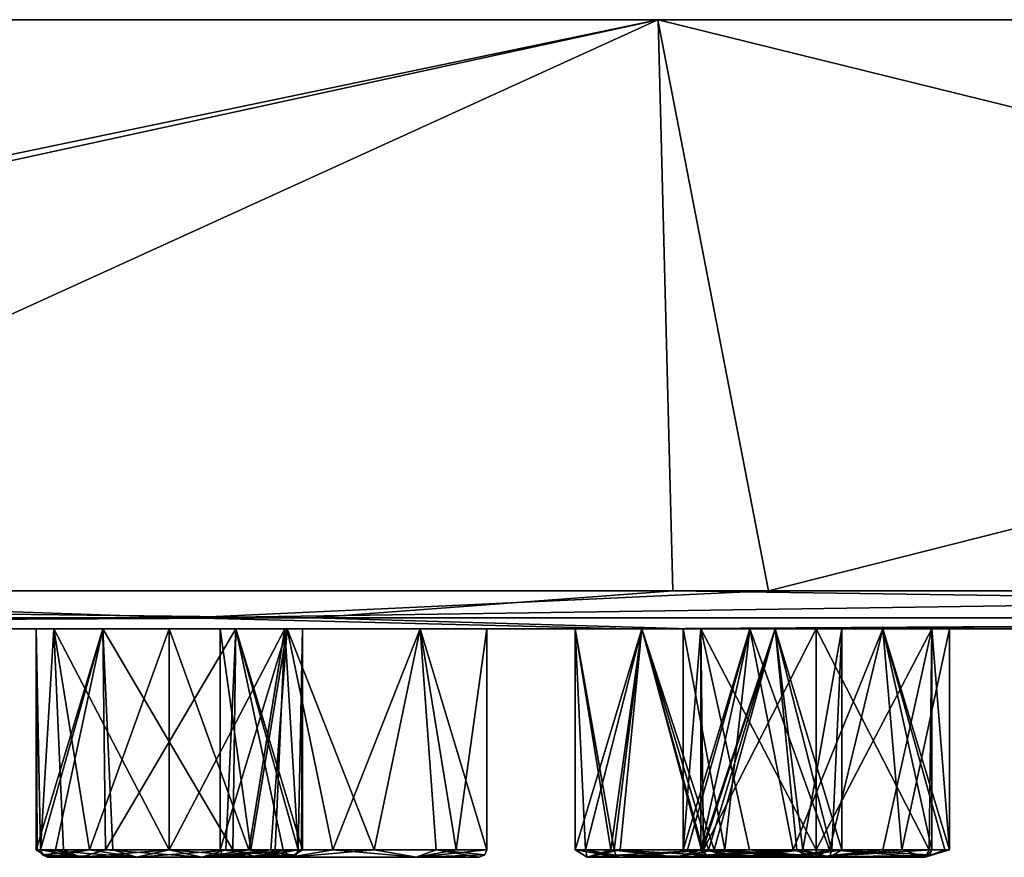
# Model space of a CAD drawing. Units: millimetres. Extents: x -150 to 150, y -11 to 48.
# Drawn here: x 67 to 80, y -11 to 0 of the extents above; entities that cross this region are included whole.
import ezdxf

# ---------------------------------------------------------------- set-up
doc = ezdxf.new("R2010")
doc.units = ezdxf.units.MM
doc.header["$LTSCALE"] = 65.185185
for name, color, linetype in [('1', 7, 'CONTINUOUS'), ('191', 7, 'CONTINUOUS'), ('194', 7, 'CONTINUOUS'), ('2', 7, 'CONTINUOUS'), ('201', 7, 'CONTINUOUS'), ('220', 7, 'CONTINUOUS'), ('223', 7, 'CONTINUOUS'), ('230', 7, 'CONTINUOUS'), ('237', 7, 'CONTINUOUS'), ('244', 7, 'CONTINUOUS'), ('247', 7, 'CONTINUOUS'), ('266', 7, 'CONTINUOUS'), ('273', 7, 'CONTINUOUS'), ('276', 7, 'CONTINUOUS'), ('295', 7, 'CONTINUOUS'), ('3', 7, 'CONTINUOUS'), ('302', 7, 'CONTINUOUS'), ('305', 7, 'CONTINUOUS'), ('333', 7, 'CONTINUOUS'), ('337', 7, 'CONTINUOUS'), ('343', 7, 'CONTINUOUS'), ('350', 7, 'CONTINUOUS'), ('385', 7, 'CONTINUOUS'), ('389', 7, 'CONTINUOUS'), ('395', 7, 'CONTINUOUS'), ('402', 7, 'CONTINUOUS'), ('447', 7, 'CONTINUOUS'), ('454', 7, 'CONTINUOUS'), ('460', 7, 'CONTINUOUS'), ('464', 7, 'CONTINUOUS'), ('499', 7, 'CONTINUOUS'), ('5', 7, 'CONTINUOUS'), ('506', 7, 'CONTINUOUS'), ('512', 7, 'CONTINUOUS'), ('516', 7, 'CONTINUOUS'), ('551', 7, 'CONTINUOUS'), ('558', 7, 'CONTINUOUS'), ('564', 7, 'CONTINUOUS'), ('568', 7, 'CONTINUOUS'), ('675', 7, 'CONTINUOUS')]:
    doc.layers.add(name, color=color, linetype=linetype)

msp = doc.modelspace()

# ---------------------------------------------------------------- linework, layer by layer
at = {"layer": '1', "linetype": 'Continuous'}
for points in [[(38.823, 0, 144.888), (40.556, -7.5, 144.413), (74.998, 0, 129.904), (38.823, 0, 144.888)], [(40.556, -7.5, 144.413), (75.194, -7.5, 129.792), (74.998, 0, 129.904), (40.556, -7.5, 144.413)], [(75.194, -7.5, 129.792), (105.427, -7.5, 106.701), (74.998, 0, 129.904), (75.194, -7.5, 129.792)], [(74.998, 0, 129.904), (105.427, -7.5, 106.701), (106.064, 0, 106.067), (74.998, 0, 129.904)]]:
    msp.add_3dface(points, dxfattribs=at)
at = {"layer": '191', "linetype": 'Continuous'}
for points in [[(74.423, -10.9, 74.423), (75.66, -10.9, 73.91), (74.445, -10.972, 74.445), (74.423, -10.9, 74.423)], [(74.445, -10.972, 74.445), (75.66, -10.9, 73.91), (74.494, -11, 74.494), (74.445, -10.972, 74.445)], [(74.494, -11, 74.494), (75.66, -10.9, 73.91), (76.091, -11, 74.068), (74.494, -11, 74.494)], [(75.66, -10.9, 73.91), (76.898, -10.9, 74.423), (76.091, -11, 74.068), (75.66, -10.9, 73.91)], [(76.091, -11, 74.068), (76.898, -10.9, 74.423), (77.254, -11, 75.235), (76.091, -11, 74.068)], [(76.827, -11, 76.827), (77.254, -11, 75.235), (76.878, -10.969, 76.878), (76.827, -11, 76.827)], [(76.878, -10.969, 76.878), (77.254, -11, 75.235), (76.898, -10.9, 76.898), (76.878, -10.969, 76.878)], [(76.898, -10.9, 74.423), (77.41, -10.9, 75.66), (77.254, -11, 75.235), (76.898, -10.9, 74.423)], [(76.898, -10.9, 76.898), (77.254, -11, 75.235), (77.276, -10.9, 76.332), (76.898, -10.9, 76.898)], [(77.254, -11, 75.235), (77.41, -10.9, 75.66), (77.276, -10.9, 76.332), (77.254, -11, 75.235)]]:
    msp.add_3dface(points, dxfattribs=at)
at = {"layer": '194', "linetype": 'Continuous'}
for points in [[(75.561, -10.9, 43.625), (76.772, -10.9, 42.777), (75.587, -10.972, 43.64), (75.561, -10.9, 43.625)], [(75.587, -10.972, 43.64), (76.772, -10.9, 42.777), (75.647, -11, 43.675), (75.587, -10.972, 43.64)], [(75.647, -11, 43.675), (76.772, -10.9, 42.777), (77.08, -11, 42.851), (75.647, -11, 43.675)], [(76.772, -10.9, 42.777), (78.201, -10.9, 43.159), (77.08, -11, 42.851), (76.772, -10.9, 42.777)], [(77.08, -11, 42.851), (78.201, -10.9, 43.159), (78.505, -11, 43.676), (77.08, -11, 42.851)], [(78.201, -10.9, 43.159), (78.826, -10.9, 44.5), (78.505, -11, 43.676), (78.201, -10.9, 43.159)], [(78.505, -11, 43.676), (78.826, -10.9, 44.5), (78.766, -10.9, 44.954), (78.505, -11, 43.676)], [(78.568, -10.969, 45.361), (78.505, -11, 43.676), (78.592, -10.9, 45.375), (78.568, -10.969, 45.361)], [(78.592, -10.9, 45.375), (78.505, -11, 43.676), (78.766, -10.9, 44.954), (78.592, -10.9, 45.375)], [(78.505, -11, 45.325), (78.505, -11, 43.676), (78.568, -10.969, 45.361), (78.505, -11, 45.325)]]:
    msp.add_3dface(points, dxfattribs=at)
at = {"layer": '2', "linetype": 'Continuous'}
for points in [[(-129.903, 0, -75.001), (-144.889, 0, -38.823), (144.887, 0, -38.828), (-129.903, 0, -75.001)], [(144.887, 0, -38.828), (-144.889, 0, -38.823), (0, 0, -15.999), (144.887, 0, -38.828)], [(-144.887, 0, 38.828), (-129.9, 0, 75.006), (129.903, 0, 75.001), (-144.887, 0, 38.828)], [(-144.887, 0, 38.828), (129.903, 0, 75.001), (144.889, 0, 38.823), (-144.887, 0, 38.828)], [(-144.887, 0, 38.828), (144.889, 0, 38.823), (0, 0, 15.999), (-144.887, 0, 38.828)], [(-106.064, 0, -106.067), (-129.903, 0, -75.001), (129.9, 0, -75.006), (-106.064, 0, -106.067)], [(129.9, 0, -75.006), (-129.903, 0, -75.001), (144.887, 0, -38.828), (129.9, 0, -75.006)], [(-129.9, 0, 75.006), (-106.06, 0, 106.071), (106.064, 0, 106.067), (-129.9, 0, 75.006)], [(-129.9, 0, 75.006), (106.064, 0, 106.067), (129.903, 0, 75.001), (-129.9, 0, 75.006)], [(-74.998, 0, -129.904), (-106.064, 0, -106.067), (106.06, 0, -106.071), (-74.998, 0, -129.904)], [(106.06, 0, -106.071), (-106.064, 0, -106.067), (129.9, 0, -75.006), (106.06, 0, -106.071)], [(-106.06, 0, 106.071), (-74.994, 0, 129.906), (74.998, 0, 129.904), (-106.06, 0, 106.071)], [(-106.06, 0, 106.071), (74.998, 0, 129.904), (106.064, 0, 106.067), (-106.06, 0, 106.071)], [(-38.823, 0, -144.888), (-74.998, 0, -129.904), (74.994, 0, -129.906), (-38.823, 0, -144.888)], [(74.994, 0, -129.906), (-74.998, 0, -129.904), (106.06, 0, -106.071), (74.994, 0, -129.906)], [(-74.994, 0, 129.906), (38.823, 0, 144.888), (74.998, 0, 129.904), (-74.994, 0, 129.906)], [(38.818, 0, -144.889), (-38.823, 0, -144.888), (74.994, 0, -129.906), (38.818, 0, -144.889)], [(144.889, 0, 38.823), (150, 0, 0), (0, 0, 15.999), (144.889, 0, 38.823)], [(0, 0, 15.999), (150, 0, 0), (9.133, 0, 13.137), (0, 0, 15.999)], [(9.133, 0, -13.136), (144.887, 0, -38.828), (0, 0, -15.999), (9.133, 0, -13.136)], [(9.133, 0, 13.137), (150, 0, 0), (15, 0, 5.568), (9.133, 0, 13.137)], [(15, 0, -5.568), (144.887, 0, -38.828), (9.133, 0, -13.136), (15, 0, -5.568)], [(150, 0, 0), (144.887, 0, -38.828), (15, 0, -5.568), (150, 0, 0)], [(150, 0, 0), (15, 0, -5.568), (15, 0, 5.568), (150, 0, 0)]]:
    msp.add_3dface(points, dxfattribs=at)
at = {"layer": '201', "linetype": 'Continuous'}
for points in [[(67.192, -10.9, 19.441), (66.89, -10.9, 17.923), (67.417, -11, 19.545), (67.192, -10.9, 19.441)], [(67.417, -11, 19.545), (66.89, -10.9, 17.923), (66.917, -10.969, 17.93), (67.417, -11, 19.545)], [(66.987, -11, 17.949), (67.417, -11, 19.545), (66.917, -10.969, 17.93), (66.987, -11, 17.949)], [(68.581, -10.9, 20.126), (67.192, -10.9, 19.441), (67.417, -11, 19.545), (68.581, -10.9, 20.126)], [(69.009, -11, 19.969), (68.581, -10.9, 20.126), (67.417, -11, 19.545), (69.009, -11, 19.969)], [(69.626, -10.9, 19.779), (68.581, -10.9, 20.126), (69.009, -11, 19.969), (69.626, -10.9, 19.779)], [(70.175, -11, 18.803), (69.626, -10.9, 19.779), (69.009, -11, 19.969), (70.175, -11, 18.803)], [(70.271, -10.9, 18.829), (69.626, -10.9, 19.779), (70.242, -10.972, 18.821), (70.271, -10.9, 18.829)], [(70.242, -10.972, 18.821), (69.626, -10.9, 19.779), (70.175, -11, 18.803), (70.242, -10.972, 18.821)]]:
    msp.add_3dface(points, dxfattribs=at)
at = {"layer": '220', "linetype": 'Continuous'}
for points in [[(74.787, -8, 77.176), (73.91, -8, 75.66), (74.379, -10.9, 76.852), (74.787, -8, 77.176)], [(74.379, -10.9, 76.852), (73.91, -8, 75.66), (73.91, -10.9, 75.66), (74.379, -10.9, 76.852)], [(75.571, -10.9, 77.408), (74.787, -8, 77.176), (74.379, -10.9, 76.852), (75.571, -10.9, 77.408)], [(76.534, -8, 77.176), (74.787, -8, 77.176), (75.571, -10.9, 77.408), (76.534, -8, 77.176)], [(76.898, -10.9, 76.898), (76.534, -8, 77.176), (75.571, -10.9, 77.408), (76.898, -10.9, 76.898)], [(77.41, -8, 75.66), (76.534, -8, 77.176), (77.41, -10.9, 75.66), (77.41, -8, 75.66)], [(77.41, -10.9, 75.66), (76.534, -8, 77.176), (77.276, -10.9, 76.332), (77.41, -10.9, 75.66)], [(76.534, -8, 77.176), (76.898, -10.9, 76.898), (77.276, -10.9, 76.332), (76.534, -8, 77.176)]]:
    msp.add_3dface(points, dxfattribs=at)
at = {"layer": '223', "linetype": 'Continuous'}
for points in [[(76.203, -8, 46.016), (75.326, -8, 44.5), (75.876, -10.9, 45.774), (76.203, -8, 46.016)], [(75.876, -10.9, 45.774), (75.326, -8, 44.5), (75.326, -10.9, 44.5), (75.876, -10.9, 45.774)], [(77.248, -10.9, 46.242), (76.203, -8, 46.016), (75.876, -10.9, 45.774), (77.248, -10.9, 46.242)], [(77.95, -8, 46.016), (76.203, -8, 46.016), (77.248, -10.9, 46.242), (77.95, -8, 46.016)], [(78.592, -10.9, 45.375), (77.95, -8, 46.016), (77.248, -10.9, 46.242), (78.592, -10.9, 45.375)], [(78.826, -8, 44.5), (77.95, -8, 46.016), (78.826, -10.9, 44.5), (78.826, -8, 44.5)], [(78.826, -10.9, 44.5), (77.95, -8, 46.016), (78.766, -10.9, 44.954), (78.826, -10.9, 44.5)], [(77.95, -8, 46.016), (78.592, -10.9, 45.375), (78.766, -10.9, 44.954), (77.95, -8, 46.016)]]:
    msp.add_3dface(points, dxfattribs=at)
at = {"layer": '230', "linetype": 'Continuous'}
for points in [[(67.065, -8, 19.25), (67.065, -8, 17.503), (66.89, -10.9, 17.923), (67.065, -8, 19.25)], [(67.065, -8, 19.25), (66.89, -10.9, 17.923), (67.192, -10.9, 19.441), (67.065, -8, 19.25)], [(66.89, -10.9, 17.923), (67.065, -8, 17.503), (67.535, -10.9, 16.973), (66.89, -10.9, 17.923)], [(67.065, -8, 17.503), (68.581, -8, 16.626), (67.535, -10.9, 16.973), (67.065, -8, 17.503)], [(68.581, -8, 20.126), (67.065, -8, 19.25), (68.581, -10.9, 20.126), (68.581, -8, 20.126)], [(67.065, -8, 19.25), (67.192, -10.9, 19.441), (68.581, -10.9, 20.126), (67.065, -8, 19.25)], [(67.535, -10.9, 16.973), (68.581, -8, 16.626), (68.581, -10.9, 16.626), (67.535, -10.9, 16.973)]]:
    msp.add_3dface(points, dxfattribs=at)
at = {"layer": '237', "linetype": 'Continuous'}
for points in [[(70.175, -11, 18.803), (69.009, -11, 19.969), (66.987, -11, 17.949), (70.175, -11, 18.803)], [(70.175, -11, 18.803), (66.987, -11, 17.949), (68.152, -11, 16.784), (70.175, -11, 18.803)], [(69.009, -11, 19.969), (67.417, -11, 19.545), (66.987, -11, 17.949), (69.009, -11, 19.969)], [(69.744, -11, 17.207), (70.175, -11, 18.803), (68.152, -11, 16.784), (69.744, -11, 17.207)]]:
    msp.add_3dface(points, dxfattribs=at)
at = {"layer": '244', "linetype": 'Continuous'}
for points in [[(75.647, -11, 43.675), (77.08, -11, 42.851), (75.647, -11, 45.324), (75.647, -11, 43.675)], [(75.647, -11, 45.324), (77.08, -11, 42.851), (77.072, -11, 46.149), (75.647, -11, 45.324)], [(77.08, -11, 42.851), (78.505, -11, 43.676), (77.072, -11, 46.149), (77.08, -11, 42.851)], [(78.505, -11, 43.676), (78.505, -11, 45.325), (77.072, -11, 46.149), (78.505, -11, 43.676)]]:
    msp.add_3dface(points, dxfattribs=at)
at = {"layer": '247', "linetype": 'Continuous'}
for points in [[(74.494, -11, 74.494), (76.091, -11, 74.068), (74.067, -11, 76.086), (74.494, -11, 74.494)], [(74.067, -11, 76.086), (76.091, -11, 74.068), (75.23, -11, 77.253), (74.067, -11, 76.086)], [(76.091, -11, 74.068), (77.254, -11, 75.235), (75.23, -11, 77.253), (76.091, -11, 74.068)], [(77.254, -11, 75.235), (76.827, -11, 76.827), (75.23, -11, 77.253), (77.254, -11, 75.235)]]:
    msp.add_3dface(points, dxfattribs=at)
at = {"layer": '266', "linetype": 'Continuous'}
for points in [[(66.917, -10.969, 17.93), (66.89, -10.9, 17.923), (67.535, -10.9, 16.973), (66.917, -10.969, 17.93)], [(66.987, -11, 17.949), (66.917, -10.969, 17.93), (67.535, -10.9, 16.973), (66.987, -11, 17.949)], [(66.987, -11, 17.949), (67.535, -10.9, 16.973), (68.152, -11, 16.784), (66.987, -11, 17.949)], [(67.535, -10.9, 16.973), (68.581, -10.9, 16.626), (68.152, -11, 16.784), (67.535, -10.9, 16.973)], [(68.581, -10.9, 16.626), (69.744, -11, 17.207), (68.152, -11, 16.784), (68.581, -10.9, 16.626)], [(69.744, -11, 17.207), (68.581, -10.9, 16.626), (69.969, -10.9, 17.311), (69.744, -11, 17.207)], [(70.271, -10.9, 18.829), (70.242, -10.972, 18.821), (69.744, -11, 17.207), (70.271, -10.9, 18.829)], [(70.271, -10.9, 18.829), (69.744, -11, 17.207), (69.969, -10.9, 17.311), (70.271, -10.9, 18.829)], [(70.242, -10.972, 18.821), (70.175, -11, 18.803), (69.744, -11, 17.207), (70.242, -10.972, 18.821)]]:
    msp.add_3dface(points, dxfattribs=at)
at = {"layer": '273', "linetype": 'Continuous'}
for points in [[(75.876, -10.9, 45.774), (75.326, -10.9, 44.5), (75.647, -11, 45.324), (75.876, -10.9, 45.774)], [(75.647, -11, 45.324), (75.326, -10.9, 44.5), (75.386, -10.9, 44.046), (75.647, -11, 45.324)], [(75.561, -10.9, 43.625), (75.647, -11, 45.324), (75.386, -10.9, 44.046), (75.561, -10.9, 43.625)], [(75.561, -10.9, 43.625), (75.587, -10.972, 43.64), (75.647, -11, 45.324), (75.561, -10.9, 43.625)], [(75.587, -10.972, 43.64), (75.647, -11, 43.675), (75.647, -11, 45.324), (75.587, -10.972, 43.64)], [(75.876, -10.9, 45.774), (75.647, -11, 45.324), (77.072, -11, 46.149), (75.876, -10.9, 45.774)], [(77.248, -10.9, 46.242), (75.876, -10.9, 45.774), (77.072, -11, 46.149), (77.248, -10.9, 46.242)], [(78.505, -11, 45.325), (77.248, -10.9, 46.242), (77.072, -11, 46.149), (78.505, -11, 45.325)], [(78.505, -11, 45.325), (78.568, -10.969, 45.361), (77.248, -10.9, 46.242), (78.505, -11, 45.325)], [(78.568, -10.969, 45.361), (78.592, -10.9, 45.375), (77.248, -10.9, 46.242), (78.568, -10.969, 45.361)]]:
    msp.add_3dface(points, dxfattribs=at)
at = {"layer": '276', "linetype": 'Continuous'}
for points in [[(74.379, -10.9, 76.852), (73.91, -10.9, 75.66), (74.067, -11, 76.086), (74.379, -10.9, 76.852)], [(74.067, -11, 76.086), (73.91, -10.9, 75.66), (74.044, -10.9, 74.989), (74.067, -11, 76.086)], [(74.423, -10.9, 74.423), (74.067, -11, 76.086), (74.044, -10.9, 74.989), (74.423, -10.9, 74.423)], [(74.423, -10.9, 74.423), (74.445, -10.972, 74.445), (74.067, -11, 76.086), (74.423, -10.9, 74.423)], [(74.379, -10.9, 76.852), (74.067, -11, 76.086), (75.23, -11, 77.253), (74.379, -10.9, 76.852)], [(74.445, -10.972, 74.445), (74.494, -11, 74.494), (74.067, -11, 76.086), (74.445, -10.972, 74.445)], [(75.571, -10.9, 77.408), (74.379, -10.9, 76.852), (75.23, -11, 77.253), (75.571, -10.9, 77.408)], [(76.827, -11, 76.827), (75.571, -10.9, 77.408), (75.23, -11, 77.253), (76.827, -11, 76.827)], [(76.827, -11, 76.827), (76.878, -10.969, 76.878), (75.571, -10.9, 77.408), (76.827, -11, 76.827)], [(76.878, -10.969, 76.878), (76.898, -10.9, 76.898), (75.571, -10.9, 77.408), (76.878, -10.969, 76.878)]]:
    msp.add_3dface(points, dxfattribs=at)
at = {"layer": '295', "linetype": 'Continuous'}
for points in [[(68.581, -8, 16.626), (70.096, -8, 17.503), (68.581, -10.9, 16.626), (68.581, -8, 16.626)], [(68.581, -10.9, 16.626), (70.096, -8, 17.503), (69.969, -10.9, 17.311), (68.581, -10.9, 16.626)], [(70.096, -8, 19.25), (68.581, -8, 20.126), (69.626, -10.9, 19.779), (70.096, -8, 19.25)], [(68.581, -8, 20.126), (68.581, -10.9, 20.126), (69.626, -10.9, 19.779), (68.581, -8, 20.126)], [(70.096, -8, 19.25), (69.626, -10.9, 19.779), (70.271, -10.9, 18.829), (70.096, -8, 19.25)], [(70.096, -8, 17.503), (70.271, -10.9, 18.829), (69.969, -10.9, 17.311), (70.096, -8, 17.503)], [(70.096, -8, 17.503), (70.096, -8, 19.25), (70.271, -10.9, 18.829), (70.096, -8, 17.503)]]:
    msp.add_3dface(points, dxfattribs=at)
at = {"layer": '3', "linetype": 'Continuous'}
for points in [[(39.005, -7.5, -144.84), (38.818, 0, -144.889), (74.994, 0, -129.906), (39.005, -7.5, -144.84)], [(58.532, -7.5, -138.109), (39.005, -7.5, -144.84), (74.994, 0, -129.906), (58.532, -7.5, -138.109)], [(76.45, -7.5, -129.056), (58.532, -7.5, -138.109), (74.994, 0, -129.906), (76.45, -7.5, -129.056)], [(76.45, -7.5, -129.056), (74.994, 0, -129.906), (106.06, 0, -106.071), (76.45, -7.5, -129.056)], [(93.002, -7.5, -117.689), (76.45, -7.5, -129.056), (106.06, 0, -106.071), (93.002, -7.5, -117.689)]]:
    msp.add_3dface(points, dxfattribs=at)
at = {"layer": '302', "linetype": 'Continuous'}
for points in [[(75.326, -8, 44.5), (76.203, -8, 42.984), (75.326, -10.9, 44.5), (75.326, -8, 44.5)], [(75.326, -10.9, 44.5), (76.203, -8, 42.984), (75.386, -10.9, 44.046), (75.326, -10.9, 44.5)], [(76.203, -8, 42.984), (75.561, -10.9, 43.625), (75.386, -10.9, 44.046), (76.203, -8, 42.984)], [(76.203, -8, 42.984), (76.772, -10.9, 42.777), (75.561, -10.9, 43.625), (76.203, -8, 42.984)], [(76.203, -8, 42.984), (77.95, -8, 42.984), (76.772, -10.9, 42.777), (76.203, -8, 42.984)], [(77.95, -8, 42.984), (78.201, -10.9, 43.159), (76.772, -10.9, 42.777), (77.95, -8, 42.984)], [(77.95, -8, 42.984), (78.826, -8, 44.5), (78.201, -10.9, 43.159), (77.95, -8, 42.984)], [(78.826, -8, 44.5), (78.826, -10.9, 44.5), (78.201, -10.9, 43.159), (78.826, -8, 44.5)]]:
    msp.add_3dface(points, dxfattribs=at)
at = {"layer": '305', "linetype": 'Continuous'}
for points in [[(73.91, -8, 75.66), (74.787, -8, 74.145), (73.91, -10.9, 75.66), (73.91, -8, 75.66)], [(73.91, -10.9, 75.66), (74.787, -8, 74.145), (74.044, -10.9, 74.989), (73.91, -10.9, 75.66)], [(74.787, -8, 74.145), (74.423, -10.9, 74.423), (74.044, -10.9, 74.989), (74.787, -8, 74.145)], [(74.787, -8, 74.145), (75.66, -10.9, 73.91), (74.423, -10.9, 74.423), (74.787, -8, 74.145)], [(74.787, -8, 74.145), (76.534, -8, 74.145), (75.66, -10.9, 73.91), (74.787, -8, 74.145)], [(76.534, -8, 74.145), (76.898, -10.9, 74.423), (75.66, -10.9, 73.91), (76.534, -8, 74.145)], [(76.534, -8, 74.145), (77.41, -8, 75.66), (76.898, -10.9, 74.423), (76.534, -8, 74.145)], [(77.41, -8, 75.66), (77.41, -10.9, 75.66), (76.898, -10.9, 74.423), (77.41, -8, 75.66)]]:
    msp.add_3dface(points, dxfattribs=at)
at = {"layer": '333', "linetype": 'Continuous'}
for points in [[(69.25, -10.9, 0), (69.915, -10.9, -1.373), (69.281, -10.972, 0), (69.25, -10.9, 0)], [(69.915, -10.9, -1.373), (69.35, -11, 0), (69.281, -10.972, 0), (69.915, -10.9, -1.373)], [(70.179, -11, -1.43), (69.35, -11, 0), (69.915, -10.9, -1.373), (70.179, -11, -1.43)], [(71.27, -10.9, -1.729), (70.179, -11, -1.43), (69.915, -10.9, -1.373), (71.27, -10.9, -1.729)], [(71.826, -11, -1.428), (70.179, -11, -1.43), (71.27, -10.9, -1.729), (71.826, -11, -1.428)], [(72.349, -10.9, -1.115), (71.826, -11, -1.428), (71.27, -10.9, -1.729), (72.349, -10.9, -1.115)], [(72.722, -10.969, 0), (71.826, -11, -1.428), (72.75, -10.9, 0), (72.722, -10.969, 0)], [(72.75, -10.9, 0), (71.826, -11, -1.428), (72.349, -10.9, -1.115), (72.75, -10.9, 0)], [(72.65, -11, 0), (71.826, -11, -1.428), (72.722, -10.969, 0), (72.65, -11, 0)]]:
    msp.add_3dface(points, dxfattribs=at)
at = {"layer": '337', "linetype": 'Continuous'}
for points in [[(66.846, -10.9, -18.148), (66.831, -10.9, -18.376), (66.987, -11, -17.949), (66.846, -10.9, -18.148)], [(66.987, -11, -17.949), (66.831, -10.9, -18.376), (67.086, -10.9, -19.286), (66.987, -11, -17.949)], [(66.89, -10.9, -17.923), (66.846, -10.9, -18.148), (66.92, -10.972, -17.931), (66.89, -10.9, -17.923)], [(66.92, -10.972, -17.931), (66.846, -10.9, -18.148), (66.987, -11, -17.949), (66.92, -10.972, -17.931)], [(67.417, -11, -19.545), (66.987, -11, -17.949), (67.086, -10.9, -19.286), (67.417, -11, -19.545)], [(67.744, -10.9, -19.913), (67.417, -11, -19.545), (67.086, -10.9, -19.286), (67.744, -10.9, -19.913)], [(69.009, -11, -19.969), (67.417, -11, -19.545), (67.744, -10.9, -19.913), (69.009, -11, -19.969)], [(69.322, -10.9, -19.962), (69.009, -11, -19.969), (67.744, -10.9, -19.913), (69.322, -10.9, -19.962)], [(70.244, -10.969, -18.822), (69.009, -11, -19.969), (70.271, -10.9, -18.829), (70.244, -10.969, -18.822)], [(70.271, -10.9, -18.829), (69.009, -11, -19.969), (69.322, -10.9, -19.962), (70.271, -10.9, -18.829)], [(70.175, -11, -18.803), (69.009, -11, -19.969), (70.244, -10.969, -18.822), (70.175, -11, -18.803)]]:
    msp.add_3dface(points, dxfattribs=at)
at = {"layer": '343', "linetype": 'Continuous'}
for points in [[(74.044, -10.9, -74.991), (73.91, -10.9, -75.66), (74.494, -11, -74.494), (74.044, -10.9, -74.991)], [(74.494, -11, -74.494), (73.91, -10.9, -75.66), (74.068, -11, -76.091), (74.494, -11, -74.494)], [(74.068, -11, -76.091), (73.91, -10.9, -75.66), (74.5, -10.9, -76.97), (74.068, -11, -76.091)], [(74.423, -10.9, -74.423), (74.044, -10.9, -74.991), (74.445, -10.972, -74.445), (74.423, -10.9, -74.423)], [(74.445, -10.972, -74.445), (74.044, -10.9, -74.991), (74.494, -11, -74.494), (74.445, -10.972, -74.445)], [(75.235, -11, -77.254), (74.068, -11, -76.091), (74.5, -10.9, -76.97), (75.235, -11, -77.254)], [(75.734, -10.9, -77.409), (75.235, -11, -77.254), (74.5, -10.9, -76.97), (75.734, -10.9, -77.409)], [(76.878, -10.969, -76.878), (75.235, -11, -77.254), (76.898, -10.9, -76.898), (76.878, -10.969, -76.878)], [(76.898, -10.9, -76.898), (75.235, -11, -77.254), (75.734, -10.9, -77.409), (76.898, -10.9, -76.898)], [(76.827, -11, -76.827), (75.235, -11, -77.254), (76.878, -10.969, -76.878), (76.827, -11, -76.827)]]:
    msp.add_3dface(points, dxfattribs=at)
at = {"layer": '350', "linetype": 'Continuous'}
for points in [[(76.201, -10.9, -42.984), (75.561, -10.9, -43.625), (77.08, -11, -42.851), (76.201, -10.9, -42.984)], [(77.08, -11, -42.851), (75.561, -10.9, -43.625), (75.585, -10.969, -43.639), (77.08, -11, -42.851)], [(75.647, -11, -43.675), (77.08, -11, -42.851), (75.585, -10.969, -43.639), (75.647, -11, -43.675)], [(77.076, -10.9, -42.75), (76.201, -10.9, -42.984), (77.08, -11, -42.851), (77.076, -10.9, -42.75)], [(78.559, -10.9, -43.57), (77.076, -10.9, -42.75), (77.08, -11, -42.851), (78.559, -10.9, -43.57)], [(78.505, -11, -43.677), (78.559, -10.9, -43.57), (77.08, -11, -42.851), (78.505, -11, -43.677)], [(78.826, -10.9, -44.459), (78.559, -10.9, -43.57), (78.505, -11, -43.677), (78.826, -10.9, -44.459)], [(78.565, -10.972, -45.36), (78.826, -10.9, -44.459), (78.505, -11, -45.325), (78.565, -10.972, -45.36)], [(78.505, -11, -45.325), (78.826, -10.9, -44.459), (78.505, -11, -43.677), (78.505, -11, -45.325)], [(78.592, -10.9, -45.375), (78.826, -10.9, -44.459), (78.565, -10.972, -45.36), (78.592, -10.9, -45.375)]]:
    msp.add_3dface(points, dxfattribs=at)
at = {"layer": '385', "linetype": 'Continuous'}
for points in [[(70.127, -8, 1.516), (69.25, -8, 0), (69.651, -10.9, 1.115), (70.127, -8, 1.516)], [(69.25, -8, 0), (69.25, -10.9, 0), (69.651, -10.9, 1.115), (69.25, -8, 0)], [(70.73, -10.9, 1.729), (70.127, -8, 1.516), (69.651, -10.9, 1.115), (70.73, -10.9, 1.729)], [(71.873, -8, 1.516), (70.127, -8, 1.516), (70.73, -10.9, 1.729), (71.873, -8, 1.516)], [(72.085, -10.9, 1.373), (71.873, -8, 1.516), (70.73, -10.9, 1.729), (72.085, -10.9, 1.373)], [(72.75, -8, 0), (71.873, -8, 1.516), (72.75, -10.9, 0), (72.75, -8, 0)], [(72.75, -10.9, 0), (71.873, -8, 1.516), (72.085, -10.9, 1.373), (72.75, -10.9, 0)]]:
    msp.add_3dface(points, dxfattribs=at)
at = {"layer": '389', "linetype": 'Continuous'}
for points in [[(67.707, -8, -16.861), (66.831, -8, -18.376), (66.89, -10.9, -17.923), (67.707, -8, -16.861)], [(66.831, -8, -18.376), (66.831, -10.9, -18.376), (66.846, -10.9, -18.148), (66.831, -8, -18.376)], [(66.831, -8, -18.376), (66.846, -10.9, -18.148), (66.89, -10.9, -17.923), (66.831, -8, -18.376)], [(67.707, -8, -16.861), (66.89, -10.9, -17.923), (67.84, -10.9, -16.791), (67.707, -8, -16.861)], [(69.454, -8, -16.861), (67.707, -8, -16.861), (69.417, -10.9, -16.839), (69.454, -8, -16.861)], [(69.417, -10.9, -16.839), (67.707, -8, -16.861), (67.84, -10.9, -16.791), (69.417, -10.9, -16.839)], [(70.076, -10.9, -17.467), (69.454, -8, -16.861), (69.417, -10.9, -16.839), (70.076, -10.9, -17.467)], [(70.331, -8, -18.376), (69.454, -8, -16.861), (70.331, -10.9, -18.376), (70.331, -8, -18.376)], [(70.331, -10.9, -18.376), (69.454, -8, -16.861), (70.076, -10.9, -17.467), (70.331, -10.9, -18.376)]]:
    msp.add_3dface(points, dxfattribs=at)
at = {"layer": '395', "linetype": 'Continuous'}
for points in [[(74.787, -8, -74.145), (73.91, -8, -75.66), (74.423, -10.9, -74.423), (74.787, -8, -74.145)], [(73.91, -8, -75.66), (73.91, -10.9, -75.66), (74.044, -10.9, -74.991), (73.91, -8, -75.66)], [(73.91, -8, -75.66), (74.044, -10.9, -74.991), (74.423, -10.9, -74.423), (73.91, -8, -75.66)], [(74.787, -8, -74.145), (74.423, -10.9, -74.423), (75.587, -10.9, -73.912), (74.787, -8, -74.145)], [(76.534, -8, -74.145), (74.787, -8, -74.145), (75.587, -10.9, -73.912), (76.534, -8, -74.145)], [(76.821, -10.9, -74.35), (76.534, -8, -74.145), (75.587, -10.9, -73.912), (76.821, -10.9, -74.35)], [(77.41, -8, -75.66), (76.534, -8, -74.145), (77.41, -10.9, -75.66), (77.41, -8, -75.66)], [(77.41, -10.9, -75.66), (76.534, -8, -74.145), (76.821, -10.9, -74.35), (77.41, -10.9, -75.66)]]:
    msp.add_3dface(points, dxfattribs=at)
at = {"layer": '402', "linetype": 'Continuous'}
for points in [[(75.561, -10.9, -43.625), (75.561, -8, -45.373), (75.327, -10.9, -44.541), (75.561, -10.9, -43.625)], [(75.327, -10.9, -44.541), (75.561, -8, -45.373), (75.594, -10.9, -45.43), (75.327, -10.9, -44.541)], [(75.561, -8, -45.373), (77.076, -8, -46.25), (75.594, -10.9, -45.43), (75.561, -8, -45.373)], [(77.076, -8, -42.75), (75.561, -8, -43.627), (77.076, -10.9, -42.75), (77.076, -8, -42.75)], [(75.561, -8, -43.627), (75.561, -8, -45.373), (75.561, -10.9, -43.625), (75.561, -8, -43.627)], [(75.561, -8, -43.627), (75.561, -10.9, -43.625), (76.201, -10.9, -42.984), (75.561, -8, -43.627)], [(75.561, -8, -43.627), (76.201, -10.9, -42.984), (77.076, -10.9, -42.75), (75.561, -8, -43.627)], [(75.594, -10.9, -45.43), (77.076, -8, -46.25), (77.076, -10.9, -46.25), (75.594, -10.9, -45.43)]]:
    msp.add_3dface(points, dxfattribs=at)
at = {"layer": '447', "linetype": 'Continuous'}
for points in [[(78.505, -11, -45.325), (78.505, -11, -43.677), (75.647, -11, -43.675), (78.505, -11, -45.325)], [(78.505, -11, -45.325), (75.647, -11, -43.675), (75.647, -11, -45.323), (78.505, -11, -45.325)], [(77.073, -11, -46.149), (78.505, -11, -45.325), (75.647, -11, -45.323), (77.073, -11, -46.149)], [(78.505, -11, -43.677), (77.08, -11, -42.851), (75.647, -11, -43.675), (78.505, -11, -43.677)]]:
    msp.add_3dface(points, dxfattribs=at)
at = {"layer": '454', "linetype": 'Continuous'}
for points in [[(74.494, -11, -74.494), (74.068, -11, -76.091), (76.086, -11, -74.067), (74.494, -11, -74.494)], [(74.068, -11, -76.091), (75.235, -11, -77.254), (77.253, -11, -75.23), (74.068, -11, -76.091)], [(76.086, -11, -74.067), (74.068, -11, -76.091), (77.253, -11, -75.23), (76.086, -11, -74.067)], [(75.235, -11, -77.254), (76.827, -11, -76.827), (77.253, -11, -75.23), (75.235, -11, -77.254)]]:
    msp.add_3dface(points, dxfattribs=at)
at = {"layer": '460', "linetype": 'Continuous'}
for points in [[(66.987, -11, -17.949), (67.417, -11, -19.545), (68.153, -11, -16.783), (66.987, -11, -17.949)], [(67.417, -11, -19.545), (69.009, -11, -19.969), (69.744, -11, -17.207), (67.417, -11, -19.545)], [(68.153, -11, -16.783), (67.417, -11, -19.545), (69.744, -11, -17.207), (68.153, -11, -16.783)], [(69.009, -11, -19.969), (70.175, -11, -18.803), (69.744, -11, -17.207), (69.009, -11, -19.969)]]:
    msp.add_3dface(points, dxfattribs=at)
at = {"layer": '464', "linetype": 'Continuous'}
for points in [[(69.35, -11, 0), (70.179, -11, -1.43), (70.174, -11, 1.428), (69.35, -11, 0)], [(70.174, -11, 1.428), (70.179, -11, -1.43), (71.821, -11, 1.43), (70.174, -11, 1.428)], [(70.179, -11, -1.43), (71.826, -11, -1.428), (71.821, -11, 1.43), (70.179, -11, -1.43)], [(71.826, -11, -1.428), (72.65, -11, 0), (71.821, -11, 1.43), (71.826, -11, -1.428)]]:
    msp.add_3dface(points, dxfattribs=at)
at = {"layer": '499', "linetype": 'Continuous'}
for points in [[(75.585, -10.969, -43.639), (75.561, -10.9, -43.625), (75.327, -10.9, -44.541), (75.585, -10.969, -43.639)], [(75.647, -11, -43.675), (75.585, -10.969, -43.639), (75.327, -10.9, -44.541), (75.647, -11, -43.675)], [(75.647, -11, -43.675), (75.327, -10.9, -44.541), (75.647, -11, -45.323), (75.647, -11, -43.675)], [(75.327, -10.9, -44.541), (75.594, -10.9, -45.43), (75.647, -11, -45.323), (75.327, -10.9, -44.541)], [(75.594, -10.9, -45.43), (77.076, -10.9, -46.25), (77.073, -11, -46.149), (75.594, -10.9, -45.43)], [(75.594, -10.9, -45.43), (77.073, -11, -46.149), (75.647, -11, -45.323), (75.594, -10.9, -45.43)], [(78.592, -10.9, -45.375), (78.565, -10.972, -45.36), (77.073, -11, -46.149), (78.592, -10.9, -45.375)], [(78.592, -10.9, -45.375), (77.073, -11, -46.149), (77.951, -10.9, -46.016), (78.592, -10.9, -45.375)], [(77.073, -11, -46.149), (77.076, -10.9, -46.25), (77.951, -10.9, -46.016), (77.073, -11, -46.149)], [(78.565, -10.972, -45.36), (78.505, -11, -45.325), (77.073, -11, -46.149), (78.565, -10.972, -45.36)]]:
    msp.add_3dface(points, dxfattribs=at)
at = {"layer": '5', "linetype": 'Continuous'}
for points in [[(38.624, -8, -144.424), (74.625, -8, -129.542), (61.627, -8, -109.769), (38.624, -8, -144.424)], [(75.415, -8, 129.084), (39.512, -8, 144.184), (63.373, -8, 109.769), (75.415, -8, 129.084)], [(61.627, -8, -109.769), (74.625, -8, -129.542), (63.373, -8, -109.769), (61.627, -8, -109.769)], [(74.625, -8, -129.542), (64.25, -8, -108.253), (63.373, -8, -109.769), (74.625, -8, -129.542)], [(64.25, -8, 108.253), (75.415, -8, 129.084), (63.373, -8, 109.769), (64.25, -8, 108.253)], [(74.625, -8, -129.542), (64.683, -8, -62.933), (64.25, -8, -108.253), (74.625, -8, -129.542)], [(74.787, -8, 77.176), (75.415, -8, 129.084), (64.25, -8, 108.253), (74.787, -8, 77.176)], [(64.25, -8, 108.253), (64.683, -8, 62.933), (66.831, -8, -18.376), (64.25, -8, 108.253)], [(73.91, -8, 75.66), (74.787, -8, 77.176), (64.25, -8, 108.253), (73.91, -8, 75.66)], [(73.91, -8, 75.66), (64.25, -8, 108.253), (72.75, -8, 0), (73.91, -8, 75.66)], [(72.75, -8, 0), (64.25, -8, 108.253), (71.873, -8, 1.516), (72.75, -8, 0)], [(71.873, -8, 1.516), (64.25, -8, 108.253), (70.096, -8, 19.25), (71.873, -8, 1.516)], [(64.25, -8, 108.253), (66.831, -8, -18.376), (67.065, -8, 17.503), (64.25, -8, 108.253)], [(70.096, -8, 19.25), (64.25, -8, 108.253), (68.581, -8, 20.126), (70.096, -8, 19.25)], [(68.581, -8, 20.126), (64.25, -8, 108.253), (67.065, -8, 19.25), (68.581, -8, 20.126)], [(67.065, -8, 19.25), (64.25, -8, 108.253), (67.065, -8, 17.503), (67.065, -8, 19.25)], [(74.625, -8, -129.542), (66.831, -8, -18.376), (64.683, -8, -62.933), (74.625, -8, -129.542)], [(66.831, -8, -18.376), (64.683, -8, 62.933), (64.683, -8, -62.933), (66.831, -8, -18.376)], [(66.831, -8, -18.376), (74.625, -8, -129.542), (67.707, -8, -19.892), (66.831, -8, -18.376)], [(66.831, -8, -18.376), (67.707, -8, -16.861), (67.065, -8, 17.503), (66.831, -8, -18.376)], [(67.707, -8, -16.861), (68.581, -8, 16.626), (67.065, -8, 17.503), (67.707, -8, -16.861)], [(67.707, -8, -19.892), (74.625, -8, -129.542), (69.454, -8, -19.892), (67.707, -8, -19.892)], [(67.707, -8, -16.861), (69.454, -8, -16.861), (68.581, -8, 16.626), (67.707, -8, -16.861)], [(69.454, -8, -16.861), (69.25, -8, 0), (68.581, -8, 16.626), (69.454, -8, -16.861)], [(68.581, -8, 16.626), (69.25, -8, 0), (70.096, -8, 17.503), (68.581, -8, 16.626)], [(69.25, -8, 0), (70.127, -8, 1.516), (70.096, -8, 17.503), (69.25, -8, 0)], [(70.127, -8, -1.516), (69.25, -8, 0), (69.454, -8, -16.861), (70.127, -8, -1.516)], [(74.625, -8, -129.542), (70.331, -8, -18.376), (69.454, -8, -19.892), (74.625, -8, -129.542)], [(70.331, -8, -18.376), (70.127, -8, -1.516), (69.454, -8, -16.861), (70.331, -8, -18.376)], [(70.127, -8, 1.516), (71.873, -8, 1.516), (70.096, -8, 19.25), (70.127, -8, 1.516)], [(70.096, -8, 17.503), (70.127, -8, 1.516), (70.096, -8, 19.25), (70.096, -8, 17.503)], [(71.873, -8, -1.516), (70.127, -8, -1.516), (70.331, -8, -18.376), (71.873, -8, -1.516)], [(74.625, -8, -129.542), (71.873, -8, -1.516), (70.331, -8, -18.376), (74.625, -8, -129.542)], [(74.625, -8, -129.542), (72.75, -8, 0), (71.873, -8, -1.516), (74.625, -8, -129.542)], [(72.75, -8, 0), (74.625, -8, -129.542), (73.91, -8, -75.66), (72.75, -8, 0)], [(73.91, -8, 75.66), (72.75, -8, 0), (73.91, -8, -75.66), (73.91, -8, 75.66)], [(73.91, -8, -75.66), (74.625, -8, -129.542), (74.787, -8, -77.176), (73.91, -8, -75.66)], [(74.787, -8, 74.145), (73.91, -8, 75.66), (74.787, -8, -74.145), (74.787, -8, 74.145)], [(74.787, -8, -74.145), (73.91, -8, 75.66), (73.91, -8, -75.66), (74.787, -8, -74.145)], [(74.625, -8, -129.542), (105.558, -8, -105.865), (87.515, -8, -89.904), (74.625, -8, -129.542)], [(74.787, -8, -77.176), (74.625, -8, -129.542), (87.515, -8, -89.904), (74.787, -8, -77.176)], [(76.534, -8, 77.176), (75.415, -8, 129.084), (74.787, -8, 77.176), (76.534, -8, 77.176)], [(76.534, -8, 74.145), (74.787, -8, 74.145), (76.203, -8, 46.016), (76.534, -8, 74.145)], [(76.203, -8, 46.016), (74.787, -8, 74.145), (75.326, -8, 44.5), (76.203, -8, 46.016)], [(75.326, -8, 44.5), (74.787, -8, 74.145), (75.561, -8, -45.373), (75.326, -8, 44.5)], [(74.787, -8, 74.145), (74.787, -8, -74.145), (75.561, -8, -45.373), (74.787, -8, 74.145)], [(74.787, -8, -74.145), (76.534, -8, -74.145), (75.561, -8, -45.373), (74.787, -8, -74.145)], [(76.534, -8, -77.176), (74.787, -8, -77.176), (87.515, -8, -89.904), (76.534, -8, -77.176)], [(76.203, -8, 42.984), (75.326, -8, 44.5), (75.561, -8, -43.627), (76.203, -8, 42.984)], [(75.561, -8, -43.627), (75.326, -8, 44.5), (75.561, -8, -45.373), (75.561, -8, -43.627)], [(106.198, -8, 105.224), (75.415, -8, 129.084), (90.138, -8, 88.388), (106.198, -8, 105.224)], [(77.41, -8, 75.66), (75.415, -8, 129.084), (76.534, -8, 77.176), (77.41, -8, 75.66)], [(75.415, -8, 129.084), (77.41, -8, 75.66), (78.826, -8, 44.5), (75.415, -8, 129.084)], [(90.138, -8, 88.388), (75.415, -8, 129.084), (89.262, -8, 89.904), (90.138, -8, 88.388)], [(89.262, -8, 89.904), (75.415, -8, 129.084), (87.515, -8, 89.904), (89.262, -8, 89.904)], [(87.515, -8, 89.904), (75.415, -8, 129.084), (86.638, -8, 88.388), (87.515, -8, 89.904)], [(86.638, -8, 88.388), (75.415, -8, 129.084), (85.967, -8, 24.785), (86.638, -8, 88.388)], [(75.415, -8, 129.084), (78.826, -8, 44.5), (84.217, -8, -23.035), (75.415, -8, 129.084)], [(75.415, -8, 129.084), (84.217, -8, -23.035), (84.452, -8, 22.161), (75.415, -8, 129.084)], [(85.967, -8, 24.785), (75.415, -8, 129.084), (84.452, -8, 23.908), (85.967, -8, 24.785)], [(84.452, -8, 23.908), (75.415, -8, 129.084), (84.452, -8, 22.161), (84.452, -8, 23.908)], [(77.076, -8, -42.75), (76.203, -8, 42.984), (75.561, -8, -43.627), (77.076, -8, -42.75)], [(76.534, -8, -74.145), (77.076, -8, -46.25), (75.561, -8, -45.373), (76.534, -8, -74.145)], [(77.95, -8, 46.016), (76.534, -8, 74.145), (76.203, -8, 46.016), (77.95, -8, 46.016)], [(77.95, -8, 42.984), (76.203, -8, 42.984), (77.076, -8, -42.75), (77.95, -8, 42.984)], [(77.41, -8, 75.66), (76.534, -8, 74.145), (77.95, -8, 46.016), (77.41, -8, 75.66)], [(76.534, -8, -74.145), (77.41, -8, -75.66), (77.076, -8, -46.25), (76.534, -8, -74.145)], [(77.41, -8, -75.66), (76.534, -8, -77.176), (87.515, -8, -89.904), (77.41, -8, -75.66)], [(78.592, -8, -43.627), (77.95, -8, 42.984), (77.076, -8, -42.75), (78.592, -8, -43.627)], [(77.076, -8, -46.25), (77.41, -8, -75.66), (78.592, -8, -45.373), (77.076, -8, -46.25)], [(78.826, -8, 44.5), (77.41, -8, 75.66), (77.95, -8, 46.016), (78.826, -8, 44.5)], [(86.638, -8, -88.388), (77.41, -8, -75.66), (87.515, -8, -89.904), (86.638, -8, -88.388)], [(77.41, -8, -75.66), (86.638, -8, -88.388), (78.592, -8, -45.373), (77.41, -8, -75.66)], [(78.826, -8, 44.5), (77.95, -8, 42.984), (78.592, -8, -43.627), (78.826, -8, 44.5)], [(86.638, -8, -88.388), (78.826, -8, 44.5), (78.592, -8, -43.627), (86.638, -8, -88.388)], [(78.592, -8, -45.373), (86.638, -8, -88.388), (78.592, -8, -43.627), (78.592, -8, -45.373)], [(84.217, -8, -23.035), (78.826, -8, 44.5), (86.638, -8, -88.388), (84.217, -8, -23.035)]]:
    msp.add_3dface(points, dxfattribs=at)
at = {"layer": '506', "linetype": 'Continuous'}
for points in [[(74.423, -10.9, -74.423), (74.445, -10.972, -74.445), (76.086, -11, -74.067), (74.423, -10.9, -74.423)], [(75.587, -10.9, -73.912), (74.423, -10.9, -74.423), (76.086, -11, -74.067), (75.587, -10.9, -73.912)], [(74.445, -10.972, -74.445), (74.494, -11, -74.494), (76.086, -11, -74.067), (74.445, -10.972, -74.445)], [(76.821, -10.9, -74.35), (75.587, -10.9, -73.912), (76.086, -11, -74.067), (76.821, -10.9, -74.35)], [(76.821, -10.9, -74.35), (76.086, -11, -74.067), (77.253, -11, -75.23), (76.821, -10.9, -74.35)], [(77.41, -10.9, -75.66), (76.821, -10.9, -74.35), (77.253, -11, -75.23), (77.41, -10.9, -75.66)], [(76.827, -11, -76.827), (76.878, -10.969, -76.878), (77.282, -10.9, -76.318), (76.827, -11, -76.827)], [(76.827, -11, -76.827), (77.41, -10.9, -75.66), (77.253, -11, -75.23), (76.827, -11, -76.827)], [(77.41, -10.9, -75.66), (76.827, -11, -76.827), (77.282, -10.9, -76.318), (77.41, -10.9, -75.66)], [(76.878, -10.969, -76.878), (76.898, -10.9, -76.898), (77.282, -10.9, -76.318), (76.878, -10.969, -76.878)]]:
    msp.add_3dface(points, dxfattribs=at)
at = {"layer": '512', "linetype": 'Continuous'}
for points in [[(66.89, -10.9, -17.923), (66.92, -10.972, -17.931), (68.153, -11, -16.783), (66.89, -10.9, -17.923)], [(67.84, -10.9, -16.791), (66.89, -10.9, -17.923), (68.153, -11, -16.783), (67.84, -10.9, -16.791)], [(66.92, -10.972, -17.931), (66.987, -11, -17.949), (68.153, -11, -16.783), (66.92, -10.972, -17.931)], [(69.417, -10.9, -16.839), (67.84, -10.9, -16.791), (68.153, -11, -16.783), (69.417, -10.9, -16.839)], [(69.417, -10.9, -16.839), (68.153, -11, -16.783), (69.744, -11, -17.207), (69.417, -10.9, -16.839)], [(70.076, -10.9, -17.467), (69.417, -10.9, -16.839), (69.744, -11, -17.207), (70.076, -10.9, -17.467)], [(70.175, -11, -18.803), (70.076, -10.9, -17.467), (69.744, -11, -17.207), (70.175, -11, -18.803)], [(70.175, -11, -18.803), (70.331, -10.9, -18.376), (70.076, -10.9, -17.467), (70.175, -11, -18.803)], [(70.175, -11, -18.803), (70.244, -10.969, -18.822), (70.316, -10.9, -18.602), (70.175, -11, -18.803)], [(70.331, -10.9, -18.376), (70.175, -11, -18.803), (70.316, -10.9, -18.602), (70.331, -10.9, -18.376)], [(70.244, -10.969, -18.822), (70.271, -10.9, -18.829), (70.316, -10.9, -18.602), (70.244, -10.969, -18.822)]]:
    msp.add_3dface(points, dxfattribs=at)
at = {"layer": '516', "linetype": 'Continuous'}
for points in [[(69.25, -10.9, 0), (69.281, -10.972, 0), (70.174, -11, 1.428), (69.25, -10.9, 0)], [(69.651, -10.9, 1.115), (69.25, -10.9, 0), (70.174, -11, 1.428), (69.651, -10.9, 1.115)], [(69.281, -10.972, 0), (69.35, -11, 0), (70.174, -11, 1.428), (69.281, -10.972, 0)], [(70.73, -10.9, 1.729), (69.651, -10.9, 1.115), (70.174, -11, 1.428), (70.73, -10.9, 1.729)], [(70.73, -10.9, 1.729), (70.174, -11, 1.428), (71.821, -11, 1.43), (70.73, -10.9, 1.729)], [(72.085, -10.9, 1.373), (70.73, -10.9, 1.729), (71.821, -11, 1.43), (72.085, -10.9, 1.373)], [(72.65, -11, 0), (72.085, -10.9, 1.373), (71.821, -11, 1.43), (72.65, -11, 0)], [(72.65, -11, 0), (72.722, -10.969, 0), (72.085, -10.9, 1.373), (72.65, -11, 0)], [(72.722, -10.969, 0), (72.75, -10.9, 0), (72.085, -10.9, 1.373), (72.722, -10.969, 0)]]:
    msp.add_3dface(points, dxfattribs=at)
at = {"layer": '551', "linetype": 'Continuous'}
for points in [[(77.076, -8, -46.25), (78.592, -8, -45.373), (77.076, -10.9, -46.25), (77.076, -8, -46.25)], [(77.076, -10.9, -46.25), (78.592, -8, -45.373), (77.951, -10.9, -46.016), (77.076, -10.9, -46.25)], [(78.592, -8, -43.627), (77.076, -8, -42.75), (78.559, -10.9, -43.57), (78.592, -8, -43.627)], [(77.076, -8, -42.75), (77.076, -10.9, -42.75), (78.559, -10.9, -43.57), (77.076, -8, -42.75)], [(78.592, -8, -45.373), (78.592, -10.9, -45.375), (77.951, -10.9, -46.016), (78.592, -8, -45.373)], [(78.592, -8, -43.627), (78.559, -10.9, -43.57), (78.826, -10.9, -44.459), (78.592, -8, -43.627)], [(78.592, -8, -45.373), (78.592, -8, -43.627), (78.592, -10.9, -45.375), (78.592, -8, -45.373)], [(78.592, -8, -43.627), (78.826, -10.9, -44.459), (78.592, -10.9, -45.375), (78.592, -8, -43.627)]]:
    msp.add_3dface(points, dxfattribs=at)
at = {"layer": '558', "linetype": 'Continuous'}
for points in [[(73.91, -8, -75.66), (74.787, -8, -77.176), (73.91, -10.9, -75.66), (73.91, -8, -75.66)], [(73.91, -10.9, -75.66), (74.787, -8, -77.176), (74.5, -10.9, -76.97), (73.91, -10.9, -75.66)], [(74.787, -8, -77.176), (75.734, -10.9, -77.409), (74.5, -10.9, -76.97), (74.787, -8, -77.176)], [(74.787, -8, -77.176), (76.534, -8, -77.176), (75.734, -10.9, -77.409), (74.787, -8, -77.176)], [(76.534, -8, -77.176), (76.898, -10.9, -76.898), (75.734, -10.9, -77.409), (76.534, -8, -77.176)], [(76.534, -8, -77.176), (77.41, -8, -75.66), (76.898, -10.9, -76.898), (76.534, -8, -77.176)], [(76.898, -10.9, -76.898), (77.41, -8, -75.66), (77.282, -10.9, -76.318), (76.898, -10.9, -76.898)], [(77.41, -8, -75.66), (77.41, -10.9, -75.66), (77.282, -10.9, -76.318), (77.41, -8, -75.66)]]:
    msp.add_3dface(points, dxfattribs=at)
at = {"layer": '564', "linetype": 'Continuous'}
for points in [[(66.831, -8, -18.376), (67.707, -8, -19.892), (66.831, -10.9, -18.376), (66.831, -8, -18.376)], [(66.831, -10.9, -18.376), (67.707, -8, -19.892), (67.086, -10.9, -19.286), (66.831, -10.9, -18.376)], [(67.707, -8, -19.892), (67.744, -10.9, -19.913), (67.086, -10.9, -19.286), (67.707, -8, -19.892)], [(67.707, -8, -19.892), (69.454, -8, -19.892), (67.744, -10.9, -19.913), (67.707, -8, -19.892)], [(69.454, -8, -19.892), (69.322, -10.9, -19.962), (67.744, -10.9, -19.913), (69.454, -8, -19.892)], [(69.454, -8, -19.892), (70.271, -10.9, -18.829), (69.322, -10.9, -19.962), (69.454, -8, -19.892)], [(69.454, -8, -19.892), (70.331, -8, -18.376), (70.271, -10.9, -18.829), (69.454, -8, -19.892)], [(70.271, -10.9, -18.829), (70.331, -8, -18.376), (70.316, -10.9, -18.602), (70.271, -10.9, -18.829)], [(70.331, -8, -18.376), (70.331, -10.9, -18.376), (70.316, -10.9, -18.602), (70.331, -8, -18.376)]]:
    msp.add_3dface(points, dxfattribs=at)
at = {"layer": '568', "linetype": 'Continuous'}
for points in [[(69.25, -8, 0), (70.127, -8, -1.516), (69.25, -10.9, 0), (69.25, -8, 0)], [(70.127, -8, -1.516), (69.915, -10.9, -1.373), (69.25, -10.9, 0), (70.127, -8, -1.516)], [(70.127, -8, -1.516), (71.27, -10.9, -1.729), (69.915, -10.9, -1.373), (70.127, -8, -1.516)], [(70.127, -8, -1.516), (71.873, -8, -1.516), (71.27, -10.9, -1.729), (70.127, -8, -1.516)], [(71.873, -8, -1.516), (72.349, -10.9, -1.115), (71.27, -10.9, -1.729), (71.873, -8, -1.516)], [(71.873, -8, -1.516), (72.75, -8, 0), (72.349, -10.9, -1.115), (71.873, -8, -1.516)], [(72.75, -8, 0), (72.75, -10.9, 0), (72.349, -10.9, -1.115), (72.75, -8, 0)]]:
    msp.add_3dface(points, dxfattribs=at)
at = {"layer": '675', "linetype": 'Continuous'}
for points in [[(68.819, -7.854, -133.117), (34.963, -7.854, -145.718), (58.532, -7.5, -138.109), (68.819, -7.854, -133.117)], [(36.761, -7.854, 145.275), (70.459, -7.854, 132.256), (40.556, -7.5, 144.413), (36.761, -7.854, 145.275)], [(40.556, -7.5, 144.413), (70.459, -7.854, 132.256), (75.194, -7.5, 129.792), (40.556, -7.5, 144.413)], [(76.45, -7.5, -129.056), (68.819, -7.854, -133.117), (58.532, -7.5, -138.109), (76.45, -7.5, -129.056)], [(98.676, -7.854, -112.779), (68.819, -7.854, -133.117), (93.002, -7.5, -117.689), (98.676, -7.854, -112.779)], [(93.002, -7.5, -117.689), (68.819, -7.854, -133.117), (76.45, -7.5, -129.056), (93.002, -7.5, -117.689)], [(70.459, -7.854, 132.256), (100.062, -7.854, 111.551), (75.194, -7.5, 129.792), (70.459, -7.854, 132.256)], [(75.194, -7.5, 129.792), (100.062, -7.854, 111.551), (105.427, -7.5, 106.701), (75.194, -7.5, 129.792)], [(34.963, -7.854, -145.718), (68.819, -7.854, -133.117), (38.624, -8, -144.424), (34.963, -7.854, -145.718)], [(70.459, -7.854, 132.256), (36.761, -7.854, 145.275), (39.512, -8, 144.184), (70.459, -7.854, 132.256)], [(38.624, -8, -144.424), (68.819, -7.854, -133.117), (74.625, -8, -129.542), (38.624, -8, -144.424)], [(75.415, -8, 129.084), (70.459, -7.854, 132.256), (39.512, -8, 144.184), (75.415, -8, 129.084)], [(68.819, -7.854, -133.117), (98.676, -7.854, -112.779), (74.625, -8, -129.542), (68.819, -7.854, -133.117)], [(100.062, -7.854, 111.551), (70.459, -7.854, 132.256), (75.415, -8, 129.084), (100.062, -7.854, 111.551)], [(74.625, -8, -129.542), (98.676, -7.854, -112.779), (105.558, -8, -105.865), (74.625, -8, -129.542)], [(106.198, -8, 105.224), (100.062, -7.854, 111.551), (75.415, -8, 129.084), (106.198, -8, 105.224)]]:
    msp.add_3dface(points, dxfattribs=at)

doc.saveas('drawing.dxf')
